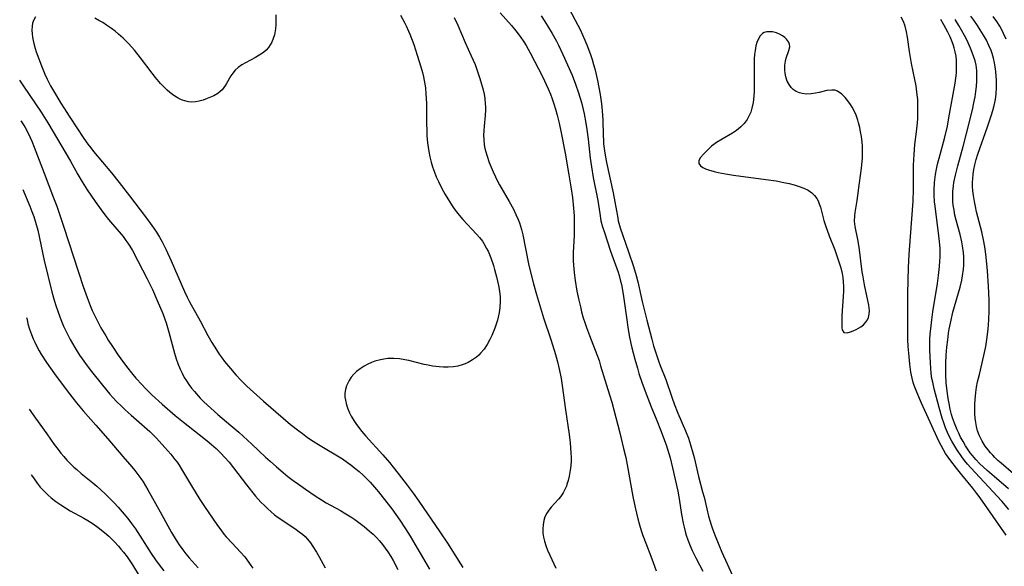
# Model space of a CAD drawing. Units: inches. Extents: x 2080935 to 2086416, y 222788 to 228248.
# Drawn here: x 2081021 to 2081171, y 224911 to 224994 of the extents above; entities that cross this region are included whole.
import ezdxf

# ---------------------------------------------------------------- set-up
doc = ezdxf.new("R2010")
doc.units = ezdxf.units.IN
doc.header["$MEASUREMENT"] = 0
doc.layers.add('c_15_T13S_R19E', color=202, linetype='Continuous')

msp = doc.modelspace()

# ---------------------------------------------------------------- linework, layer by layer
at = {"layer": 'c_15_T13S_R19E'}
for points, elevation in [([(2081023.23, 224994.4), (2081022.95, 224993.95), (2081022.77, 224993.44), (2081022.68, 224992.95), (2081022.65, 224992.33), (2081022.68, 224991.8), (2081022.75, 224991.28), (2081022.85, 224990.76), (2081022.94, 224990.34), (2081023.16, 224989.56), (2081023.31, 224989.07), (2081023.69, 224987.97), (2081024.11, 224986.89), (2081024.63, 224985.65), (2081024.98, 224984.9), (2081025.5, 224983.88), (2081025.94, 224983.11), (2081027.08, 224981.22), (2081028.43, 224979.07), (2081030.6, 224975.81), (2081031.21, 224974.95), (2081031.63, 224974.39), (2081032.08, 224973.83), (2081034.82, 224970.56), (2081035.99, 224969.1), (2081037.54, 224967.06), (2081039.19, 224964.95), (2081040.01, 224963.86), (2081040.97, 224962.55), (2081041.68, 224961.51), (2081042.12, 224960.78), (2081042.54, 224960.04), (2081043.1, 224958.93), (2081043.92, 224957.14), (2081045.94, 224952.48), (2081046.34, 224951.62), (2081046.7, 224950.89), (2081048.32, 224948.03), (2081049.52, 224945.79), (2081050.13, 224944.72), (2081050.83, 224943.57), (2081051.25, 224942.93), (2081051.69, 224942.3), (2081052.06, 224941.8), (2081052.95, 224940.71), (2081053.79, 224939.75), (2081054.52, 224938.97), (2081055.47, 224938.05), (2081058.02, 224935.77), (2081061, 224933.17), (2081062.14, 224932.2), (2081063.39, 224931.21), (2081063.93, 224930.8), (2081064.73, 224930.22), (2081065.55, 224929.67), (2081066.38, 224929.15), (2081070.03, 224926.93), (2081070.79, 224926.41), (2081071.34, 224926.01), (2081071.93, 224925.55), (2081072.58, 224925.02), (2081073.2, 224924.46), (2081073.7, 224923.97), (2081074.25, 224923.39), (2081074.91, 224922.64), (2081075.53, 224921.91), (2081076.26, 224921.02), (2081077.56, 224919.31), (2081078.8, 224917.58), (2081079.68, 224916.26), (2081080.39, 224915.14), (2081081.11, 224913.91), (2081082.24, 224911.94), (2081083.31, 224910.1)], 820), ([(2081059.87, 224994.67), (2081059.9, 224993.87), (2081059.88, 224993.16), (2081059.82, 224992.55), (2081059.73, 224991.96), (2081059.65, 224991.62), (2081059.48, 224991.06), (2081059.26, 224990.54), (2081059.03, 224990.1), (2081058.74, 224989.7), (2081058.39, 224989.31), (2081057.98, 224988.96), (2081057.59, 224988.68), (2081057.18, 224988.42), (2081056.78, 224988.2), (2081055.25, 224987.39), (2081054.67, 224987.04), (2081054.13, 224986.67), (2081053.66, 224986.25), (2081053.3, 224985.81), (2081053.01, 224985.36), (2081052.36, 224984.19), (2081052.2, 224983.94), (2081051.96, 224983.59), (2081051.68, 224983.27), (2081051.37, 224982.97), (2081051.03, 224982.71), (2081050.4, 224982.35), (2081049.42, 224981.93), (2081048.78, 224981.69), (2081048.17, 224981.51), (2081047.61, 224981.41), (2081047.05, 224981.37), (2081046.55, 224981.42), (2081046.15, 224981.5), (2081045.5, 224981.72), (2081044.99, 224981.97), (2081044.49, 224982.28), (2081044.1, 224982.54), (2081043.72, 224982.83), (2081043.31, 224983.18), (2081042.92, 224983.56), (2081042.3, 224984.22), (2081041.52, 224985.14), (2081041, 224985.81), (2081039.24, 224988.14), (2081038.29, 224989.32), (2081037.45, 224990.26), (2081036.57, 224991.12), (2081035.87, 224991.74), (2081035.34, 224992.19), (2081034.79, 224992.62), (2081034.06, 224993.13), (2081033.47, 224993.5), (2081032.86, 224993.85), (2081032.25, 224994.16)], 820), ([(2081020.79, 224984.73), (2081021.37, 224983.82), (2081024.05, 224979.84), (2081025.11, 224978.19), (2081028.53, 224972.34), (2081029.67, 224970.32), (2081030.33, 224969.21), (2081031.1, 224968.01), (2081032.33, 224966.19), (2081033.22, 224964.93), (2081033.79, 224964.19), (2081034.37, 224963.46), (2081036.56, 224960.86), (2081037.01, 224960.28), (2081037.32, 224959.85), (2081037.61, 224959.39), (2081038, 224958.73), (2081038.83, 224957.18), (2081040.25, 224954.39), (2081041.04, 224952.76), (2081041.79, 224951.12), (2081042.61, 224949.14), (2081042.94, 224948.26), (2081043.13, 224947.69), (2081043.56, 224946.27), (2081044.42, 224943.05), (2081044.68, 224942.22), (2081044.93, 224941.52), (2081045.28, 224940.64), (2081045.58, 224940), (2081045.91, 224939.38), (2081046.23, 224938.86), (2081046.61, 224938.31), (2081047.03, 224937.75), (2081047.48, 224937.2), (2081048.34, 224936.23), (2081048.89, 224935.66), (2081049.94, 224934.66), (2081051.01, 224933.71), (2081053.01, 224932.04), (2081054.21, 224931.01), (2081056.24, 224929.17), (2081058.28, 224927.23), (2081059, 224926.58), (2081059.98, 224925.72), (2081061, 224924.86), (2081061.73, 224924.27), (2081062.52, 224923.67), (2081063.32, 224923.08), (2081064.41, 224922.31), (2081065.86, 224921.32), (2081066.86, 224920.69), (2081067.57, 224920.26), (2081069.73, 224919.06), (2081070.3, 224918.73), (2081071.31, 224918.08), (2081071.91, 224917.67), (2081073.35, 224916.61), (2081074.19, 224915.93), (2081074.73, 224915.44), (2081075.24, 224914.93), (2081075.68, 224914.45), (2081076.15, 224913.89), (2081076.57, 224913.34), (2081076.96, 224912.77), (2081077.42, 224912.04), (2081077.76, 224911.44), (2081078.49, 224910.06)], 822), ([(2081020.98, 224978.51), (2081021.36, 224977.93), (2081021.61, 224977.52), (2081022.13, 224976.55), (2081022.64, 224975.43), (2081023.02, 224974.48), (2081024.51, 224970.52), (2081025.97, 224966.78), (2081026.44, 224965.51), (2081027.54, 224962.32), (2081030.5, 224953.26), (2081031.09, 224951.54), (2081031.55, 224950.33), (2081031.86, 224949.59), (2081032.19, 224948.87), (2081032.49, 224948.25), (2081033.19, 224946.94), (2081033.92, 224945.7), (2081034.31, 224945.06), (2081034.95, 224944.07), (2081035.84, 224942.75), (2081036.21, 224942.23), (2081037.09, 224941.04), (2081038.06, 224939.82), (2081038.54, 224939.26), (2081039.48, 224938.23), (2081039.96, 224937.72), (2081040.97, 224936.74), (2081042.55, 224935.31), (2081044.54, 224933.58), (2081045.78, 224932.56), (2081048.2, 224930.66), (2081049.38, 224929.71), (2081050.08, 224929.12), (2081050.76, 224928.52), (2081051.47, 224927.84), (2081052.11, 224927.17), (2081052.76, 224926.42)], 824), ([(2081021.28, 224968.02), (2081022.35, 224965.5), (2081022.66, 224964.71), (2081022.96, 224963.91), (2081023.22, 224963.07), (2081023.54, 224961.84), (2081024.55, 224957.19), (2081025.72, 224952.42), (2081026.06, 224951.18), (2081026.3, 224950.36), (2081026.65, 224949.32), (2081026.85, 224948.76), (2081027.06, 224948.2), (2081027.5, 224947.17), (2081028.13, 224945.86), (2081028.5, 224945.17), (2081029.21, 224943.94), (2081029.94, 224942.77), (2081030.31, 224942.22), (2081031.1, 224941.12), (2081031.75, 224940.28), (2081033.41, 224938.18), (2081034.54, 224936.82), (2081034.99, 224936.31), (2081035.62, 224935.66), (2081036.26, 224935.02), (2081036.88, 224934.44), (2081037.82, 224933.6), (2081039.85, 224931.85), (2081040.63, 224931.14), (2081041.01, 224930.77), (2081041.69, 224930.08), (2081042.94, 224928.7), (2081043.85, 224927.66), (2081044.49, 224926.87), (2081044.81, 224926.43), (2081045.12, 224925.98), (2081045.49, 224925.38), (2081046.99, 224922.84), (2081048.3, 224920.76), (2081049, 224919.69), (2081051, 224916.76), (2081051.47, 224916.11), (2081051.95, 224915.48), (2081052.32, 224915.04), (2081053.21, 224914.07), (2081054.5, 224912.73), (2081055.16, 224911.98), (2081055.78, 224911.14), (2081056.07, 224910.7), (2081056.35, 224910.25)], 826)]:
    msp.add_lwpolyline(points, dxfattribs=dict(at, elevation=elevation))
for points in [[(2081104.69, 224995.52, 810), (2081105.97, 224993.09, 810), (2081106.29, 224992.45, 810), (2081106.67, 224991.65, 810), (2081107.03, 224990.83, 810), (2081107.32, 224990.13, 810), (2081107.87, 224988.65, 810), (2081108.13, 224987.89, 810), (2081108.37, 224987.12, 810), (2081108.55, 224986.44, 810), (2081108.77, 224985.57, 810), (2081108.96, 224984.68, 810), (2081109.37, 224982.56, 810), (2081109.59, 224981.13, 810), (2081109.69, 224980.03, 810), (2081109.76, 224978.68, 810), (2081109.81, 224976.26, 810), (2081109.85, 224975.53, 810), (2081109.89, 224975.01, 810), (2081109.98, 224974.31, 810), (2081110.09, 224973.6, 810), (2081110.35, 224972.17, 810), (2081111.36, 224967.51, 810), (2081111.61, 224966.15, 810), (2081111.99, 224963.95, 810), (2081112.13, 224963.28, 810), (2081112.44, 224962.18, 810), (2081113.7, 224958.52, 810), (2081114.44, 224956.27, 810), (2081114.85, 224954.94, 810), (2081115.12, 224953.93, 810), (2081115.76, 224950.93, 810), (2081116.51, 224948.1, 810), (2081117.24, 224945.2, 810), (2081117.52, 224944.19, 810), (2081117.95, 224942.82, 810), (2081118.26, 224941.92, 810), (2081118.54, 224941.18, 810), (2081119.36, 224939.07, 810), (2081120.35, 224936.22, 810), (2081120.68, 224935.33, 810), (2081121.24, 224933.92, 810), (2081122.38, 224931.23, 810), (2081122.82, 224930.09, 810), (2081123.16, 224929.08, 810), (2081123.52, 224927.85, 810), (2081123.71, 224927.13, 810), (2081124.37, 224924.25, 810), (2081125, 224921.93, 810), (2081125.21, 224921.09, 810), (2081125.62, 224919.3, 810), (2081125.88, 224918.22, 810), (2081126.08, 224917.55, 810), (2081126.29, 224916.88, 810), (2081126.51, 224916.25, 810), (2081126.91, 224915.19, 810), (2081127.47, 224913.81, 810), (2081127.95, 224912.71, 810), (2081129.81, 224908.57, 810)], [(2081078.9, 224994.62, 818), (2081079.56, 224993.41, 818), (2081079.76, 224993.02, 818), (2081080.12, 224992.22, 818), (2081080.32, 224991.74, 818), (2081080.91, 224990.17, 818), (2081081.46, 224988.52, 818), (2081082, 224986.77, 818), (2081082.24, 224985.9, 818), (2081082.4, 224985.23, 818), (2081082.62, 224984.11, 818), (2081082.7, 224983.53, 818), (2081082.78, 224982.64, 818), (2081082.85, 224981.15, 818), (2081082.87, 224978.15, 818), (2081082.9, 224977.01, 818), (2081082.93, 224976.25, 818), (2081083.03, 224975.17, 818), (2081083.22, 224973.86, 818), (2081083.39, 224973.01, 818), (2081083.58, 224972.22, 818), (2081083.8, 224971.48, 818), (2081084.07, 224970.7, 818), (2081084.36, 224969.96, 818), (2081084.68, 224969.24, 818), (2081085.2, 224968.19, 818), (2081085.72, 224967.26, 818), (2081086.36, 224966.2, 818), (2081086.78, 224965.54, 818), (2081087.23, 224964.89, 818), (2081087.83, 224964.11, 818), (2081088.4, 224963.44, 818), (2081090.51, 224961.25, 818), (2081090.96, 224960.72, 818), (2081091.39, 224960.14, 818), (2081091.61, 224959.8, 818), (2081092.04, 224959.05, 818), (2081092.25, 224958.61, 818), (2081092.67, 224957.61, 818), (2081093.07, 224956.45, 818), (2081093.25, 224955.85, 818), (2081093.55, 224954.71, 818), (2081093.83, 224953.4, 818), (2081093.99, 224952.53, 818), (2081094.09, 224951.65, 818), (2081094.12, 224951.05, 818), (2081094.07, 224949.98, 818), (2081093.97, 224949.26, 818), (2081093.82, 224948.56, 818), (2081093.7, 224948.09, 818), (2081093.51, 224947.49, 818), (2081093.3, 224946.89, 818), (2081092.84, 224945.79, 818), (2081092.53, 224945.14, 818), (2081092.12, 224944.39, 818), (2081091.65, 224943.69, 818), (2081091.12, 224943.05, 818), (2081090.86, 224942.78, 818), (2081090.51, 224942.48, 818), (2081089.9, 224942.03, 818), (2081089.24, 224941.65, 818), (2081088.78, 224941.45, 818), (2081088.31, 224941.28, 818), (2081087.66, 224941.11, 818), (2081086.99, 224941, 818), (2081086.18, 224940.93, 818), (2081085.48, 224940.93, 818), (2081084.79, 224940.97, 818), (2081083.8, 224941.1, 818), (2081083.14, 224941.22, 818), (2081082.49, 224941.36, 818), (2081080.19, 224941.93, 818), (2081079.58, 224942.06, 818), (2081078.77, 224942.19, 818), (2081077.86, 224942.26, 818), (2081076.96, 224942.24, 818), (2081076.35, 224942.18, 818), (2081075.86, 224942.08, 818), (2081075, 224941.83, 818), (2081074.46, 224941.63, 818), (2081073.94, 224941.39, 818), (2081073.38, 224941.09, 818), (2081072.77, 224940.7, 818), (2081072.21, 224940.27, 818), (2081071.77, 224939.85, 818), (2081071.38, 224939.4, 818), (2081071.05, 224938.91, 818), (2081070.89, 224938.6, 818), (2081070.67, 224938.07, 818), (2081070.51, 224937.52, 818), (2081070.43, 224936.96, 818), (2081070.43, 224936.35, 818), (2081070.49, 224935.91, 818), (2081070.66, 224935.19, 818), (2081070.87, 224934.57, 818), (2081071.13, 224933.96, 818), (2081071.38, 224933.46, 818), (2081071.77, 224932.81, 818), (2081072.2, 224932.17, 818), (2081073, 224931.11, 818), (2081073.59, 224930.4, 818), (2081076.18, 224927.58, 818), (2081077.21, 224926.39, 818), (2081077.8, 224925.67, 818), (2081078.55, 224924.72, 818), (2081079.9, 224922.94, 818), (2081080.81, 224921.7, 818), (2081081.68, 224920.48, 818), (2081084.92, 224915.79, 818), (2081086.06, 224914.06, 818), (2081088.04, 224910.91, 818), (2081088.41, 224910.37, 818)], [(2081087.11, 224994.3, 816), (2081087.67, 224993.1, 816), (2081088.77, 224990.47, 816), (2081089.7, 224988.43, 816), (2081090.27, 224987.09, 816), (2081090.55, 224986.37, 816), (2081091.01, 224984.99, 816), (2081091.27, 224984.11, 816), (2081091.49, 224983.25, 816), (2081091.64, 224982.6, 816), (2081091.75, 224981.94, 816), (2081091.84, 224981.13, 816), (2081091.86, 224980.66, 816), (2081091.86, 224980.19, 816), (2081091.81, 224979.34, 816), (2081091.65, 224977.7, 816), (2081091.6, 224977.01, 816), (2081091.58, 224976.33, 816), (2081091.6, 224975.65, 816), (2081091.68, 224974.86, 816), (2081091.78, 224974.32, 816), (2081091.91, 224973.79, 816), (2081092.05, 224973.3, 816), (2081092.45, 224972.17, 816), (2081092.73, 224971.46, 816), (2081093.03, 224970.75, 816), (2081093.4, 224969.95, 816), (2081093.72, 224969.31, 816), (2081094.03, 224968.73, 816), (2081095.48, 224966.2, 816), (2081096.13, 224965.02, 816), (2081096.52, 224964.25, 816), (2081096.87, 224963.47, 816), (2081097.06, 224962.96, 816), (2081097.37, 224961.93, 816), (2081097.55, 224961.15, 816), (2081098.45, 224956.68, 816), (2081098.74, 224955.43, 816), (2081099.2, 224953.63, 816), (2081099.65, 224952.02, 816), (2081100.26, 224949.97, 816), (2081100.74, 224948.45, 816), (2081101.83, 224945.17, 816), (2081102.55, 224942.86, 816), (2081102.86, 224941.73, 816), (2081103.16, 224940.41, 816), (2081103.39, 224939.22, 816), (2081103.56, 224938.14, 816), (2081104.07, 224934.43, 816), (2081104.63, 224930.64, 816), (2081104.79, 224929.38, 816), (2081104.86, 224928.63, 816), (2081104.91, 224927.88, 816), (2081104.93, 224927.14, 816), (2081104.92, 224926.5, 816), (2081104.84, 224925.54, 816), (2081104.76, 224924.91, 816), (2081104.64, 224924.29, 816), (2081104.49, 224923.65, 816), (2081104.3, 224923.04, 816), (2081104.21, 224922.77, 816), (2081103.98, 224922.25, 816), (2081103.72, 224921.76, 816), (2081103.29, 224921.16, 816), (2081103.01, 224920.82, 816), (2081101.89, 224919.6, 816), (2081101.53, 224919.14, 816), (2081101.21, 224918.64, 816), (2081100.94, 224918.09, 816), (2081100.76, 224917.52, 816), (2081100.65, 224916.9, 816), (2081100.6, 224916.27, 816), (2081100.63, 224915.62, 816), (2081100.72, 224914.99, 816), (2081100.86, 224914.39, 816), (2081101.07, 224913.71, 816), (2081101.33, 224913.04, 816), (2081101.66, 224912.26, 816), (2081102.59, 224910.28, 816)], [(2081094.13, 224995, 814), (2081095.85, 224993.04, 814), (2081096.49, 224992.27, 814), (2081097.17, 224991.37, 814), (2081097.72, 224990.56, 814), (2081098.06, 224990.02, 814), (2081098.7, 224988.87, 814), (2081100.63, 224985.18, 814), (2081101.15, 224984.08, 814), (2081101.44, 224983.42, 814), (2081101.78, 224982.57, 814), (2081102.03, 224981.85, 814), (2081102.28, 224981.13, 814), (2081102.53, 224980.29, 814), (2081102.79, 224979.37, 814), (2081103.1, 224978.15, 814), (2081103.42, 224976.69, 814), (2081104.01, 224973.56, 814), (2081104.59, 224970.28, 814), (2081104.9, 224968.47, 814), (2081105.14, 224966.8, 814), (2081105.31, 224965.19, 814), (2081105.39, 224964.01, 814), (2081105.41, 224963.16, 814), (2081105.42, 224962.32, 814), (2081105.39, 224961.04, 814), (2081105.27, 224958.45, 814), (2081105.26, 224957.81, 814), (2081105.26, 224957.16, 814), (2081105.28, 224956.51, 814), (2081105.38, 224955.37, 814), (2081105.54, 224954.17, 814), (2081105.82, 224952.55, 814), (2081106.1, 224951.17, 814), (2081106.34, 224950.13, 814), (2081106.54, 224949.37, 814), (2081106.79, 224948.48, 814), (2081107.02, 224947.73, 814), (2081107.27, 224947, 814), (2081107.72, 224945.76, 814), (2081108.86, 224942.86, 814), (2081109.19, 224941.95, 814), (2081109.44, 224941.16, 814), (2081110.78, 224936.74, 814), (2081111.12, 224935.58, 814), (2081112.37, 224930.9, 814), (2081112.95, 224928.55, 814), (2081113.26, 224927.14, 814), (2081113.48, 224926.02, 814), (2081114.35, 224921.18, 814), (2081114.71, 224919.51, 814), (2081115.13, 224917.79, 814), (2081115.38, 224916.9, 814), (2081115.64, 224916.02, 814), (2081115.9, 224915.24, 814), (2081116.34, 224914.06, 814), (2081117.11, 224912.09, 814), (2081117.47, 224911.14, 814), (2081117.91, 224909.88, 814)], [(2081100.36, 224994.53, 812), (2081100.92, 224993.68, 812), (2081102.06, 224991.83, 812), (2081102.72, 224990.65, 812), (2081103.03, 224990.06, 812), (2081103.69, 224988.65, 812), (2081105.07, 224985.49, 812), (2081105.62, 224984.1, 812), (2081106.07, 224982.8, 812), (2081106.5, 224981.31, 812), (2081106.77, 224980.26, 812), (2081106.91, 224979.6, 812), (2081107.19, 224978.15, 812), (2081107.33, 224977.21, 812), (2081107.52, 224975.72, 812), (2081107.84, 224972.8, 812), (2081108.03, 224971.49, 812), (2081108.3, 224969.88, 812), (2081109, 224966.36, 812), (2081109.29, 224964.36, 812), (2081109.49, 224963.26, 812), (2081109.72, 224962.34, 812), (2081109.95, 224961.61, 812), (2081110.95, 224958.64, 812), (2081112.09, 224955.41, 812), (2081112.25, 224954.91, 812), (2081112.49, 224954.05, 812), (2081112.6, 224953.57, 812), (2081112.77, 224952.66, 812), (2081112.92, 224951.74, 812), (2081113.42, 224948.17, 812), (2081113.6, 224947.04, 812), (2081113.81, 224945.78, 812), (2081114.06, 224944.54, 812), (2081114.21, 224943.89, 812), (2081114.64, 224942.18, 812), (2081115.04, 224940.77, 812), (2081115.28, 224939.99, 812), (2081115.78, 224938.47, 812), (2081116.63, 224936.19, 812), (2081117.16, 224934.86, 812), (2081118.01, 224932.82, 812), (2081118.58, 224931.37, 812), (2081119.41, 224929.07, 812), (2081119.83, 224927.77, 812), (2081120.03, 224927.09, 812), (2081120.42, 224925.56, 812), (2081121.21, 224922.02, 812), (2081121.43, 224920.86, 812), (2081121.8, 224918.47, 812), (2081122.03, 224917.16, 812), (2081122.17, 224916.51, 812), (2081122.34, 224915.85, 812), (2081122.51, 224915.28, 812), (2081122.75, 224914.57, 812), (2081123.09, 224913.7, 812), (2081123.42, 224912.95, 812), (2081124.02, 224911.72, 812), (2081125.05, 224909.81, 812)], [(2081171.31, 224915.28, 810), (2081167.34, 224921, 810), (2081166.86, 224921.65, 810), (2081166.21, 224922.48, 810), (2081164.56, 224924.5, 810), (2081163.75, 224925.51, 810), (2081162.88, 224926.64, 810), (2081162.45, 224927.23, 810), (2081162.08, 224927.77, 810), (2081161.73, 224928.33, 810), (2081161.37, 224928.98, 810), (2081161.04, 224929.65, 810), (2081158.41, 224935.43, 810), (2081157.68, 224937.13, 810), (2081157.3, 224938.13, 810), (2081157.14, 224938.61, 810), (2081156.95, 224939.28, 810), (2081156.77, 224940.16, 810), (2081156.6, 224941.39, 810), (2081156.44, 224943.06, 810), (2081156.36, 224944.07, 810), (2081156.31, 224945.15, 810), (2081156.29, 224947.06, 810), (2081156.33, 224952.2, 810), (2081156.37, 224954.16, 810), (2081156.43, 224956.15, 810), (2081156.52, 224958.1, 810), (2081156.7, 224960.88, 810), (2081157.1, 224966.28, 810), (2081157.16, 224968.08, 810), (2081157.19, 224971.74, 810), (2081157.26, 224973.36, 810), (2081157.4, 224974.9, 810), (2081157.64, 224976.84, 810), (2081157.79, 224978.21, 810), (2081157.83, 224978.85, 810), (2081157.86, 224979.71, 810), (2081157.86, 224980.58, 810), (2081157.81, 224981.79, 810), (2081157.75, 224982.49, 810), (2081157.56, 224983.86, 810), (2081157.38, 224984.84, 810), (2081156.87, 224987.27, 810), (2081156.57, 224989.08, 810), (2081156.27, 224991.28, 810), (2081156.12, 224992.12, 810), (2081155.9, 224992.97, 810), (2081155.64, 224993.66, 810), (2081155.3, 224994.32, 810)], [(2081171.7, 224919.23, 812), (2081170.63, 224920.48, 812), (2081165.9, 224925.59, 812), (2081165.41, 224926.16, 812), (2081164.98, 224926.7, 812), (2081164.57, 224927.25, 812), (2081163.79, 224928.37, 812), (2081163.48, 224928.86, 812), (2081163, 224929.65, 812), (2081162.66, 224930.32, 812), (2081162.36, 224930.99, 812), (2081162.08, 224931.67, 812), (2081161.8, 224932.46, 812), (2081161.57, 224933.17, 812), (2081161.09, 224934.78, 812), (2081160.33, 224937.64, 812), (2081160.1, 224938.64, 812), (2081159.99, 224939.23, 812), (2081159.88, 224939.98, 812), (2081159.81, 224940.78, 812), (2081159.76, 224941.59, 812), (2081159.69, 224943.55, 812), (2081159.68, 224944.33, 812), (2081159.69, 224945.15, 812), (2081159.73, 224946, 812), (2081159.8, 224946.78, 812), (2081159.95, 224948.15, 812), (2081160.13, 224949.4, 812), (2081160.83, 224953.7, 812), (2081161, 224954.91, 812), (2081161.14, 224956.28, 812), (2081161.21, 224957.18, 812), (2081161.23, 224957.69, 812), (2081161.22, 224959.02, 812), (2081161.15, 224960.13, 812), (2081160.94, 224961.85, 812), (2081160.61, 224964.22, 812), (2081160.46, 224965.49, 812), (2081160.4, 224966.18, 812), (2081160.34, 224967.17, 812), (2081160.33, 224967.96, 812), (2081160.38, 224969.13, 812), (2081160.41, 224969.51, 812), (2081160.52, 224970.33, 812), (2081160.66, 224971.15, 812), (2081160.83, 224971.92, 812), (2081161.22, 224973.4, 812), (2081161.9, 224975.83, 812), (2081162.34, 224977.68, 812), (2081162.59, 224978.99, 812), (2081163.53, 224984.29, 812), (2081163.64, 224985.04, 812), (2081163.72, 224985.78, 812), (2081163.76, 224986.52, 812), (2081163.76, 224987.16, 812), (2081163.73, 224987.73, 812), (2081163.66, 224988.38, 812), (2081163.55, 224989.02, 812), (2081163.4, 224989.65, 812), (2081163.29, 224990.03, 812), (2081163.09, 224990.57, 812), (2081162.76, 224991.33, 812), (2081162.4, 224992.07, 812), (2081161.81, 224993.17, 812), (2081161.34, 224993.98, 812)], [(2081164.85, 224957.16, 814), (2081164.83, 224957.79, 814), (2081164.79, 224958.41, 814), (2081164.65, 224959.44, 814), (2081164.53, 224960.08, 814), (2081164.27, 224961.16, 814), (2081163.67, 224963.37, 814), (2081163.5, 224964.12, 814), (2081163.36, 224964.88, 814), (2081163.25, 224965.64, 814), (2081163.2, 224966.19, 814), (2081163.17, 224966.83, 814), (2081163.19, 224967.73, 814), (2081163.27, 224968.61, 814), (2081163.34, 224969.1, 814), (2081163.56, 224970.21, 814), (2081163.92, 224971.65, 814), (2081164.74, 224974.59, 814), (2081165.21, 224976.39, 814), (2081166.17, 224980.21, 814), (2081166.4, 224981.24, 814), (2081166.57, 224982.19, 814), (2081166.69, 224982.98, 814), (2081166.78, 224983.76, 814), (2081166.84, 224984.62, 814), (2081166.86, 224985.43, 814), (2081166.82, 224986.22, 814), (2081166.72, 224987.03, 814), (2081166.57, 224987.68, 814), (2081166.29, 224988.54, 814), (2081165.87, 224989.58, 814), (2081165.29, 224990.87, 814), (2081164.97, 224991.52, 814), (2081164.51, 224992.37, 814), (2081164.1, 224993.07, 814), (2081163.53, 224993.98, 814)], [(2081172.45, 224924.66, 816), (2081170.56, 224926.28, 816), (2081170.06, 224926.72, 816), (2081169.58, 224927.16, 816), (2081169.26, 224927.49, 816), (2081168.9, 224927.89, 816), (2081168.57, 224928.3, 816), (2081168.13, 224928.89, 816), (2081167.64, 224929.66, 816), (2081167.19, 224930.56, 816), (2081166.94, 224931.24, 816), (2081166.78, 224931.87, 816), (2081166.66, 224932.5, 816), (2081166.58, 224933.17, 816), (2081166.53, 224933.83, 816), (2081166.52, 224934.44, 816), (2081166.53, 224935.22, 816), (2081166.58, 224936, 816), (2081166.69, 224937.05, 816), (2081166.81, 224937.87, 816), (2081166.96, 224938.68, 816), (2081167.22, 224939.84, 816), (2081167.93, 224942.73, 816), (2081168.2, 224944.09, 816), (2081168.38, 224945.17, 816), (2081168.57, 224946.71, 816), (2081168.69, 224948.16, 816), (2081168.74, 224949.59, 816), (2081168.74, 224951.16, 816), (2081168.64, 224953.31, 816), (2081168.48, 224955.62, 816), (2081168.28, 224957.7, 816), (2081168.11, 224959.01, 816), (2081167.92, 224960.12, 816), (2081167.61, 224961.57, 816), (2081166.81, 224964.64, 816), (2081166.61, 224965.46, 816), (2081166.46, 224966.22, 816), (2081166.31, 224967.15, 816), (2081166.24, 224967.86, 816), (2081166.2, 224968.56, 816), (2081166.2, 224969.15, 816), (2081166.23, 224969.65, 816), (2081166.29, 224970.38, 816), (2081166.4, 224971.1, 816), (2081166.54, 224971.83, 816), (2081166.64, 224972.21, 816), (2081166.75, 224972.62, 816), (2081167.01, 224973.44, 816), (2081168.47, 224977.59, 816), (2081169.09, 224979.42, 816), (2081169.3, 224980.12, 816), (2081169.49, 224980.84, 816), (2081169.67, 224981.76, 816), (2081169.79, 224982.66, 816), (2081169.85, 224983.56, 816), (2081169.86, 224984.2, 816), (2081169.85, 224984.72, 816), (2081169.81, 224985.4, 816), (2081169.75, 224986.07, 816), (2081169.65, 224986.74, 816), (2081169.53, 224987.39, 816), (2081169.37, 224988.09, 816), (2081169.17, 224988.77, 816), (2081169.01, 224989.26, 816), (2081168.69, 224990.02, 816), (2081168.3, 224990.82, 816), (2081167.87, 224991.59, 816), (2081167.37, 224992.42, 816), (2081166.95, 224993.07, 816), (2081166.4, 224993.87, 816), (2081165.93, 224994.5, 816)], [(2081171.32, 224990.97, 818), (2081170.93, 224991.84, 818), (2081170.65, 224992.4, 818), (2081170.34, 224992.94, 818), (2081169.87, 224993.68, 818), (2081169.35, 224994.44, 818)], [(2081171.69, 224922.36, 814), (2081169.46, 224924.24, 814), (2081168.4, 224925.17, 814), (2081167.24, 224926.26, 814), (2081166.68, 224926.84, 814), (2081166.16, 224927.44, 814), (2081165.84, 224927.86, 814), (2081165.54, 224928.3, 814), (2081165.12, 224928.94, 814), (2081164.73, 224929.59, 814), (2081164.37, 224930.25, 814), (2081164.07, 224930.85, 814), (2081163.82, 224931.38, 814), (2081163.41, 224932.4, 814), (2081163.14, 224933.22, 814), (2081162.99, 224933.72, 814), (2081162.79, 224934.54, 814), (2081162.61, 224935.38, 814), (2081162.47, 224936.14, 814), (2081162.31, 224937.27, 814), (2081162.18, 224938.56, 814), (2081162.11, 224939.81, 814), (2081162.11, 224940.48, 814), (2081162.13, 224941.5, 814), (2081162.18, 224942.75, 814), (2081162.27, 224943.99, 814), (2081162.39, 224945.13, 814), (2081162.53, 224946.13, 814), (2081162.63, 224946.74, 814), (2081162.91, 224948.12, 814), (2081163.2, 224949.31, 814), (2081164.29, 224953.12, 814), (2081164.55, 224954.22, 814), (2081164.66, 224954.86, 814), (2081164.79, 224955.89, 814), (2081164.84, 224956.52, 814), (2081164.85, 224957.16, 814)], [(2081021.85, 224948.49, 828), (2081021.91, 224948.22, 828), (2081022.06, 224947.56, 828), (2081022.31, 224946.72, 828), (2081022.6, 224945.9, 828), (2081022.86, 224945.26, 828), (2081023.09, 224944.74, 828), (2081023.42, 224944.08, 828), (2081023.77, 224943.44, 828), (2081024.14, 224942.82, 828), (2081024.9, 224941.66, 828), (2081026.13, 224939.92, 828), (2081027.91, 224937.51, 828), (2081028.9, 224936.21, 828), (2081029.47, 224935.5, 828), (2081030.48, 224934.29, 828), (2081032.41, 224932.08, 828), (2081034.24, 224930.01, 828), (2081036.51, 224927.31, 828), (2081037.89, 224925.71, 828), (2081038.36, 224925.15, 828), (2081038.82, 224924.56, 828), (2081039.26, 224923.95, 828), (2081039.61, 224923.43, 828), (2081040.34, 224922.23, 828), (2081042.25, 224918.85, 828), (2081043.98, 224915.7, 828), (2081044.67, 224914.55, 828), (2081045.12, 224913.85, 828), (2081045.67, 224913.06, 828), (2081046.13, 224912.45, 828), (2081046.64, 224911.83, 828), (2081048.02, 224910.3, 828)], [(2081022.26, 224934.51, 830), (2081023.21, 224933.16, 830), (2081024.92, 224930.76, 830), (2081026.07, 224929.15, 830), (2081026.65, 224928.38, 830), (2081027.08, 224927.84, 830), (2081027.52, 224927.31, 830), (2081028, 224926.76, 830), (2081028.62, 224926.12, 830), (2081029.05, 224925.7, 830), (2081029.49, 224925.3, 830), (2081030.17, 224924.72, 830), (2081031.93, 224923.3, 830), (2081032.55, 224922.78, 830), (2081033.82, 224921.62, 830), (2081034.4, 224921.06, 830), (2081035.21, 224920.22, 830), (2081035.81, 224919.57, 830), (2081036.45, 224918.84, 830), (2081037.27, 224917.84, 830), (2081037.87, 224917.06, 830), (2081038.44, 224916.26, 830), (2081039.17, 224915.14, 830), (2081040.83, 224912.53, 830), (2081041.51, 224911.54, 830), (2081042.06, 224910.79, 830), (2081042.78, 224909.85, 830)], [(2081052.76, 224926.42, 824), (2081055.41, 224922.99, 824), (2081056.79, 224921.27, 824), (2081057.61, 224920.34, 824), (2081058.13, 224919.81, 824), (2081058.66, 224919.3, 824), (2081059.11, 224918.9, 824), (2081059.69, 224918.43, 824), (2081060.23, 224918.02, 824), (2081060.77, 224917.63, 824), (2081062.97, 224916.18, 824), (2081063.46, 224915.82, 824), (2081063.94, 224915.44, 824), (2081064.33, 224915.08, 824), (2081064.72, 224914.67, 824), (2081065.15, 224914.15, 824), (2081065.54, 224913.6, 824), (2081066.1, 224912.73, 824), (2081066.51, 224912.02, 824), (2081067.4, 224910.33, 824)], [(2081022.55, 224924.54, 832), (2081022.6, 224924.47, 832), (2081022.99, 224923.88, 832), (2081023.44, 224923.25, 832), (2081023.93, 224922.64, 832), (2081024.52, 224922, 832), (2081025.14, 224921.4, 832), (2081025.6, 224920.99, 832), (2081026.31, 224920.43, 832), (2081027.05, 224919.91, 832), (2081027.77, 224919.45, 832), (2081028.5, 224919.03, 832), (2081030.56, 224917.91, 832), (2081031.2, 224917.53, 832), (2081031.99, 224917.02, 832), (2081032.75, 224916.47, 832), (2081033.72, 224915.72, 832), (2081034.4, 224915.13, 832), (2081035.25, 224914.29, 832), (2081035.86, 224913.62, 832), (2081036.24, 224913.17, 832), (2081036.62, 224912.71, 832), (2081037.17, 224911.98, 832), (2081037.59, 224911.38, 832), (2081037.99, 224910.76, 832), (2081039.9, 224907.7, 832)]]:
    msp.add_polyline3d(points, dxfattribs=at)
msp.add_polyline3d([(2081149.47, 224954.71, 808), (2081149.35, 224955.48, 808), (2081148.87, 224959.22, 808), (2081148.67, 224960.4, 808), (2081148.25, 224962.4, 808), (2081148.18, 224963.22, 808), (2081148.21, 224964.03, 808), (2081148.28, 224964.55, 808), (2081148.57, 224966.34, 808), (2081148.91, 224969.07, 808), (2081149.25, 224971.29, 808), (2081149.31, 224971.79, 808), (2081149.4, 224972.88, 808), (2081149.41, 224973.46, 808), (2081149.41, 224974.08, 808), (2081149.38, 224974.67, 808), (2081149.33, 224975.26, 808), (2081149.23, 224976.14, 808), (2081149.11, 224976.83, 808), (2081148.97, 224977.51, 808), (2081148.8, 224978.19, 808), (2081148.67, 224978.64, 808), (2081148.41, 224979.37, 808), (2081148.1, 224980.05, 808), (2081147.81, 224980.59, 808), (2081147.56, 224981, 808), (2081147.17, 224981.57, 808), (2081146.75, 224982.08, 808), (2081146.23, 224982.6, 808), (2081145.58, 224983.04, 808), (2081145.17, 224983.18, 808), (2081144.71, 224983.22, 808), (2081143.97, 224983.13, 808), (2081142.78, 224982.85, 808), (2081142.22, 224982.73, 808), (2081141.54, 224982.64, 808), (2081140.84, 224982.61, 808), (2081140.18, 224982.67, 808), (2081139.8, 224982.77, 808), (2081139.29, 224982.98, 808), (2081138.83, 224983.29, 808), (2081138.5, 224983.61, 808), (2081138.18, 224984.07, 808), (2081137.92, 224984.58, 808), (2081137.71, 224985.23, 808), (2081137.6, 224985.77, 808), (2081137.54, 224986.32, 808), (2081137.56, 224986.99, 808), (2081137.66, 224987.63, 808), (2081137.77, 224988.07, 808), (2081138.15, 224989.23, 808), (2081138.28, 224989.79, 808), (2081138.27, 224990.2, 808), (2081138.12, 224990.58, 808), (2081137.81, 224990.98, 808), (2081137.53, 224991.24, 808), (2081137.21, 224991.47, 808), (2081136.75, 224991.72, 808), (2081136.26, 224991.92, 808), (2081135.64, 224992.08, 808), (2081135.2, 224992.12, 808), (2081134.78, 224992.1, 808), (2081134.39, 224992, 808), (2081134.14, 224991.86, 808), (2081133.79, 224991.51, 808), (2081133.5, 224991.03, 808), (2081133.27, 224990.46, 808), (2081133.13, 224989.98, 808), (2081132.99, 224989.25, 808), (2081132.92, 224988.64, 808), (2081132.87, 224988, 808), (2081132.85, 224987.27, 808), (2081132.85, 224986.53, 808), (2081132.88, 224983.85, 808), (2081132.87, 224983.06, 808), (2081132.83, 224982.28, 808), (2081132.72, 224981.34, 808), (2081132.53, 224980.47, 808), (2081132.33, 224979.83, 808), (2081132.06, 224979.21, 808), (2081131.78, 224978.7, 808), (2081131.35, 224978.13, 808), (2081130.85, 224977.6, 808), (2081130.44, 224977.26, 808), (2081130.01, 224976.95, 808), (2081129.56, 224976.65, 808), (2081127.96, 224975.72, 808), (2081127.11, 224975.19, 808), (2081126.73, 224974.92, 808), (2081126.37, 224974.64, 808), (2081125.96, 224974.27, 808), (2081125.13, 224973.43, 808), (2081124.69, 224972.9, 808), (2081124.41, 224972.45, 808), (2081124.41, 224972, 808), (2081124.68, 224971.63, 808), (2081125.04, 224971.4, 808), (2081125.43, 224971.21, 808), (2081125.87, 224971.04, 808), (2081126.75, 224970.78, 808), (2081127.35, 224970.64, 808), (2081128.47, 224970.43, 808), (2081129.7, 224970.23, 808), (2081134.64, 224969.58, 808), (2081136.24, 224969.34, 808), (2081137.38, 224969.13, 808), (2081138.18, 224968.96, 808), (2081138.96, 224968.76, 808), (2081139.74, 224968.52, 808), (2081140.43, 224968.25, 808), (2081141.08, 224967.92, 808), (2081141.68, 224967.52, 808), (2081142.09, 224967.12, 808), (2081142.42, 224966.67, 808), (2081142.63, 224966.29, 808), (2081142.8, 224965.88, 808), (2081142.97, 224965.35, 808), (2081143.51, 224963.3, 808), (2081143.74, 224962.54, 808), (2081144.3, 224960.99, 808), (2081145.15, 224958.84, 808), (2081145.65, 224957.47, 808), (2081145.8, 224957.03, 808), (2081146.07, 224956.1, 808), (2081146.27, 224955.25, 808), (2081146.38, 224954.61, 808), (2081146.45, 224953.97, 808), (2081146.49, 224953.23, 808), (2081146.48, 224952.48, 808), (2081146.45, 224951.75, 808), (2081146.23, 224948.78, 808), (2081146.22, 224947.82, 808), (2081146.25, 224946.96, 808), (2081146.28, 224946.63, 808), (2081146.54, 224946.24, 808), (2081147.07, 224946.19, 808), (2081147.57, 224946.32, 808), (2081147.98, 224946.47, 808), (2081148.42, 224946.67, 808), (2081148.78, 224946.87, 808), (2081149.14, 224947.1, 808), (2081149.52, 224947.41, 808), (2081149.86, 224947.76, 808), (2081150.15, 224948.18, 808), (2081150.29, 224948.53, 808), (2081150.41, 224949.03, 808), (2081150.44, 224949.57, 808), (2081150.41, 224949.98, 808), (2081150.35, 224950.41, 808), (2081150.21, 224951.13, 808), (2081149.7, 224953.49, 808)], close=True, dxfattribs=at)

doc.saveas('drawing.dxf')
